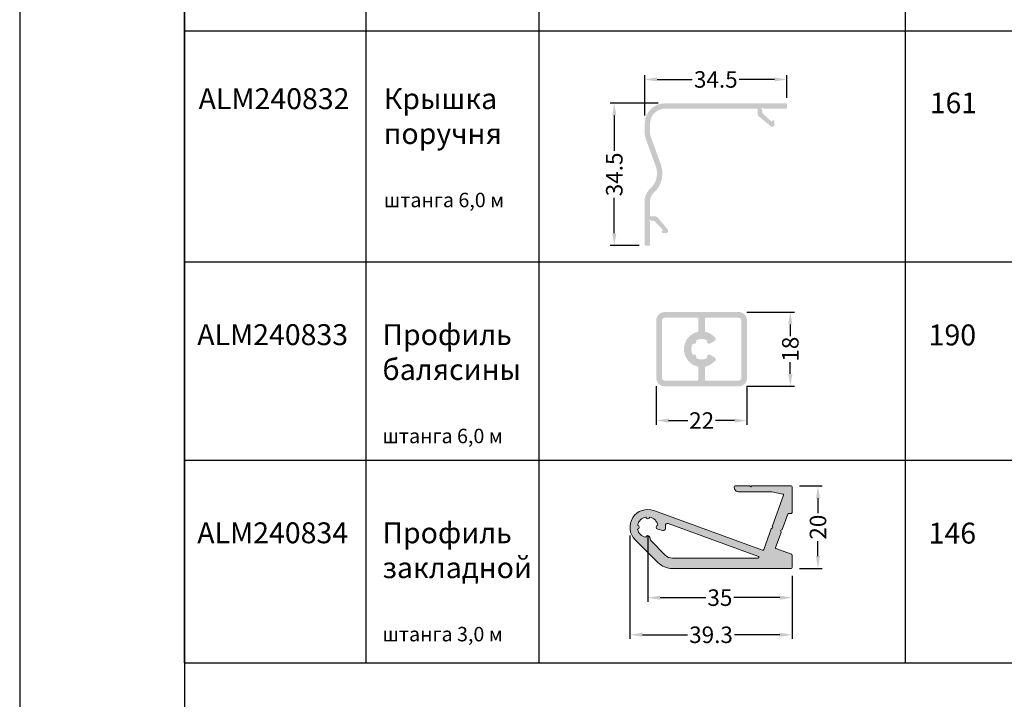
# Model space of a CAD drawing. Units: millimetres. Extents: x 1383 to 8579, y -3906 to 2517.
# Drawn here: x 3119 to 3358, y 678 to 843 of the extents above; entities that cross this region are included whole.
import ezdxf

# ---------------------------------------------------------------- set-up
doc = ezdxf.new("R2010")
doc.units = ezdxf.units.MM
doc.header["$PDMODE"] = 3
doc.header["$PDSIZE"] = 1
for name, color, linetype in [('050_TEXT', 3, 'Continuous'), ('070_CONT', 4, 'Continuous'), ('150030$0$PROFIL', 3, 'Continuous'), ('BEM', 7, 'Continuous')]:
    doc.layers.add(name, color=color, linetype=linetype)
doc.layers.add('Штриховка', color=7, linetype='Continuous', lineweight=9)
doc.styles.add('TEXT', font='arial.ttf')
doc.dimstyles.new('TSG_1_2(2)', dxfattribs={"dimtxt": 8, "dimasz": 7, "dimexe": 1, "dimexo": 2, "dimgap": 0.5, "dimtad": 0, "dimdec": 1, "dimzin": 9, "dimdsep": 46, "dimtxsty": 'TEXT', "dimcen": -1, "dimclrd": 7, "dimclre": 7, "dimclrt": 4, "dimadec": 0, "dimazin": 0, "dimtfac": 0.7, "dimtdec": 1, "dimtmove": 0, "dimatfit": 2, "dimfxl": 1, "dimtolj": 1, "dimtzin": 9, "dimarcsym": 0})

# ---------------------------------------------------------------- blocks, each defined once
blk = doc.blocks.new('*D12')
at = {"layer": 'BEM', "color": 7, "lineweight": -2, "transparency": 16777216}
for p, q in [((3270.369910308041, 819.7053104802027), (3270.369910308041, 829.4776397369587)), ((3304.869910308043, 824.0553104799562), (3304.869910308043, 829.4776397369587)), ((3273.369910308041, 828.4776397369587), (3281.917910308041, 828.4776397369587)), ((3301.869910308043, 828.4776397369587), (3293.321910308042, 828.4776397369587))]:
    blk.add_line(p, q, dxfattribs=at)
at = {"layer": 'BEM', "color": 7, "lineweight": 5, "transparency": 16777216}
for points in [[(3273.369910308041, 828.9776397369587), (3273.369910308041, 827.9776397369587), (3270.369910308041, 828.4776397369587)], [(3301.869910308043, 827.9776397369587), (3301.869910308043, 828.9776397369587), (3304.869910308043, 828.4776397369587)]]:
    blk.add_solid(points, dxfattribs=at)
at = {"layer": 'Defpoints', "color": 0, "lineweight": 5, "transparency": 16777216}
for p in [(3270.369910308041, 828.4776397369587), (3304.869910308043, 822.0553104799562), (3270.369910308041, 817.7053104802027)]:
    blk.add_point(p, dxfattribs=at)
at = {"layer": 'BEM', "color": 4, "lineweight": 5, "transparency": 16777216, "insert": (3287.619910308042, 828.4776397369587), "char_height": 4, "attachment_point": 5, "style": 'TEXT'}
blk.add_mtext('\\A1;34.5', dxfattribs=at)
blk = doc.blocks.new('*D13')
at = {"layer": 'BEM', "color": 7, "lineweight": -2, "transparency": 16777216}
for p, q in [((3273.631870668026, 822.7053104799562), (3261.998683623064, 822.7053104799562)), ((3262.998683623064, 819.7053104799562), (3262.998683623064, 811.1573102606517)), ((3262.998683623064, 791.2053100413467), (3262.998683623064, 799.7533102606512)), ((3269.019910105588, 788.2053100413467), (3261.998683623064, 788.2053100413467))]:
    blk.add_line(p, q, dxfattribs=at)
at = {"layer": 'BEM', "color": 7, "lineweight": 5, "transparency": 16777216}
for points in [[(3263.498683623064, 819.7053104799562), (3262.498683623064, 819.7053104799562), (3262.998683623064, 822.7053104799562)], [(3262.498683623064, 791.2053100413467), (3263.498683623064, 791.2053100413467), (3262.998683623064, 788.2053100413467)]]:
    blk.add_solid(points, dxfattribs=at)
at = {"layer": 'Defpoints', "color": 0, "lineweight": 5, "transparency": 16777216}
for p in [(3275.631870668026, 822.7053104799562), (3262.998683623064, 788.2053100413467), (3271.019910105588, 788.2053100413467)]:
    blk.add_point(p, dxfattribs=at)
at = {"layer": 'BEM', "color": 4, "lineweight": 5, "transparency": 16777216, "insert": (3262.998683623064, 805.4553102606515), "char_height": 4, "attachment_point": 5, "rotation": 90, "style": 'TEXT'}
blk.add_mtext('\\A1;34.5', dxfattribs=at)
blk = doc.blocks.new('*D14')
at = {"layer": 'BEM', "color": 7, "lineweight": -2, "transparency": 16777216}
for p, q in [((3295.187142562092, 772.0923932285048), (3306.695632263762, 772.0923932285048)), ((3305.695632263762, 769.0923932285048), (3305.695632263762, 766.2731572121373)), ((3305.695632263762, 757.092393228512), (3305.695632263762, 759.9116292448795)), ((3295.187142562092, 754.092393228512), (3306.695632263762, 754.092393228512))]:
    blk.add_line(p, q, dxfattribs=at)
at = {"layer": 'BEM', "color": 7, "lineweight": 5, "transparency": 16777216}
for points in [[(3305.195632263762, 769.0923932285048), (3306.195632263762, 769.0923932285048), (3305.695632263762, 772.0923932285048)], [(3305.195632263762, 757.092393228512), (3306.195632263762, 757.092393228512), (3305.695632263762, 754.092393228512)]]:
    blk.add_solid(points, dxfattribs=at)
at = {"layer": 'Defpoints', "color": 0, "lineweight": 5, "transparency": 16777216}
for p in [(3293.187142562092, 772.0923932285048), (3293.187142562092, 754.092393228512), (3305.695632263762, 754.092393228512)]:
    blk.add_point(p, dxfattribs=at)
at = {"layer": 'BEM', "color": 4, "lineweight": 5, "transparency": 16777216, "insert": (3305.695632263762, 763.0923932285089), "char_height": 4, "attachment_point": 5, "rotation": 90, "style": 'TEXT'}
blk.add_mtext('\\A1;18', dxfattribs=at)
blk = doc.blocks.new('*D15')
at = {"layer": 'BEM', "color": 7, "lineweight": -2, "transparency": 16777216}
for p, q in [((3273.187142562092, 754.0923932285048), (3273.187142562092, 744.7883885400181)), ((3295.187142562092, 754.092393228512), (3295.187142562092, 744.7883885400181)), ((3276.187142562092, 745.7883885400181), (3280.808561388832, 745.7883885400181)), ((3292.187142562092, 745.7883885400181), (3287.565723735353, 745.7883885400181))]:
    blk.add_line(p, q, dxfattribs=at)
at = {"layer": 'BEM', "color": 7, "lineweight": 5, "transparency": 16777216}
for points in [[(3276.187142562092, 746.2883885400181), (3276.187142562092, 745.2883885400181), (3273.187142562092, 745.7883885400181)], [(3292.187142562092, 746.2883885400181), (3292.187142562092, 745.2883885400181), (3295.187142562092, 745.7883885400181)]]:
    blk.add_solid(points, dxfattribs=at)
at = {"layer": 'Defpoints', "color": 0, "lineweight": 5, "transparency": 16777216}
for p in [(3273.187142562092, 756.0923932285048), (3295.187142562092, 756.092393228512), (3295.187142562092, 745.7883885400181)]:
    blk.add_point(p, dxfattribs=at)
at = {"layer": 'BEM', "color": 4, "lineweight": 5, "transparency": 16777216, "insert": (3284.187142562092, 745.7883885400181), "char_height": 4, "attachment_point": 5, "style": 'TEXT'}
blk.add_mtext('\\A1;22', dxfattribs=at)
blk = doc.blocks.new('*D16')
at = {"layer": 'BEM', "color": 7, "lineweight": -2, "transparency": 16777216}
for p, q in [((3266.810083747769, 717.9458272652805), (3266.810083747769, 692.8660214095976)), ((3306.110083748456, 708.1463990765728), (3306.110083748456, 692.8660214095976)), ((3269.810083747769, 693.8660214095976), (3280.766359327921, 693.8660214095976)), ((3303.110083748456, 693.8660214095976), (3292.153808168303, 693.8660214095976))]:
    blk.add_line(p, q, dxfattribs=at)
at = {"layer": 'BEM', "color": 7, "lineweight": 5, "transparency": 16777216}
for points in [[(3269.810083747769, 694.3660214095976), (3269.810083747769, 693.3660214095976), (3266.810083747769, 693.8660214095976)], [(3303.110083748456, 694.3660214095976), (3303.110083748456, 693.3660214095976), (3306.110083748456, 693.8660214095976)]]:
    blk.add_solid(points, dxfattribs=at)
at = {"layer": 'Defpoints', "color": 0, "lineweight": 5, "transparency": 16777216}
for p in [(3266.810083747769, 719.9458272652805), (3306.110083748456, 710.1463990765728), (3266.810083747769, 693.8660214095976)]:
    blk.add_point(p, dxfattribs=at)
at = {"layer": 'BEM', "color": 4, "lineweight": 5, "transparency": 16777216, "insert": (3286.460083748112, 693.8660214095976), "char_height": 4, "attachment_point": 5, "style": 'TEXT'}
blk.add_mtext('\\A1;39.3', dxfattribs=at)
blk = doc.blocks.new('*D17')
at = {"layer": 'BEM', "color": 7, "lineweight": -2, "transparency": 16777216}
for p, q in [((3307.910083748458, 729.9463990766194), (3313.403956376325, 729.9463990766194)), ((3312.403956376325, 726.9463990766194), (3312.403956376325, 723.3386228146712)), ((3312.403956376325, 712.9463990765976), (3312.403956376325, 716.5541753385457)), ((3307.910083748458, 709.9463990765976), (3313.403956376325, 709.9463990765976))]:
    blk.add_line(p, q, dxfattribs=at)
at = {"layer": 'BEM', "color": 7, "lineweight": 5, "transparency": 16777216}
for points in [[(3311.903956376325, 726.9463990766194), (3312.903956376325, 726.9463990766194), (3312.403956376325, 729.9463990766194)], [(3311.903956376325, 712.9463990765976), (3312.903956376325, 712.9463990765976), (3312.403956376325, 709.9463990765976)]]:
    blk.add_solid(points, dxfattribs=at)
at = {"layer": 'Defpoints', "color": 0, "lineweight": 5, "transparency": 16777216}
for p in [(3305.910083748458, 729.9463990766194), (3312.403956376325, 729.9463990766194), (3305.910083748458, 709.9463990765976)]:
    blk.add_point(p, dxfattribs=at)
at = {"layer": 'BEM', "color": 4, "lineweight": 5, "transparency": 16777216, "insert": (3312.403956376325, 719.9463990766089), "char_height": 4, "attachment_point": 5, "rotation": 90, "style": 'TEXT'}
blk.add_mtext('\\A1;20', dxfattribs=at)
blk = doc.blocks.new('*D199')
at = {"layer": 'BEM', "color": 7, "lineweight": -2, "transparency": 16777216}
for p, q in [((3271.110083750733, 717.9458272629522), (3271.110083750733, 701.8626996221242)), ((3306.110083748456, 708.1463990765728), (3306.110083748456, 701.8626996221242)), ((3274.110083750733, 702.8626996221242), (3285.231502576334, 702.8626996221242)), ((3303.110083748456, 702.8626996221242), (3291.988664922855, 702.8626996221242))]:
    blk.add_line(p, q, dxfattribs=at)
at = {"layer": 'BEM', "color": 7, "lineweight": 5, "transparency": 16777216}
for points in [[(3274.110083750733, 703.3626996221242), (3274.110083750733, 702.3626996221242), (3271.110083750733, 702.8626996221242)], [(3303.110083748456, 703.3626996221242), (3303.110083748456, 702.3626996221242), (3306.110083748456, 702.8626996221242)]]:
    blk.add_solid(points, dxfattribs=at)
at = {"layer": 'Defpoints', "color": 0, "lineweight": 5, "transparency": 16777216}
for p in [(3271.110083750733, 719.9458272629522), (3306.110083748456, 710.1463990765728), (3306.110083748456, 702.8626996221242)]:
    blk.add_point(p, dxfattribs=at)
at = {"layer": 'BEM', "color": 4, "lineweight": 5, "transparency": 16777216, "insert": (3288.610083749594, 702.8626996221242), "char_height": 4, "attachment_point": 5, "style": 'TEXT'}
blk.add_mtext('\\A1;35', dxfattribs=at)

msp = doc.modelspace()

# ---------------------------------------------------------------- hatches: boundary and pattern name
h = msp.add_hatch(color=253)
h.dxf.hatch_style = 1
h.paths.add_polyline_path([(3299.230026700046, 714.4998050162208), (3301.098933141492, 719.6345832631217), (3301.483446970808, 719.8138850065984), (3301.30414522759, 720.1983988358857), (3304.031421222755, 727.6915280497799, 0.4556224829474573), (3303.88513227616, 727.955547294359), (3301.213053638698, 728.5244751561568, 0.05249394580689399), (3301.004805750777, 728.5463990767125), (3293.110083748437, 728.5463990767125, -0.4142135623837502), (3292.110083748456, 729.5463990767307), (3292.110083748463, 729.746399076666, -0.4142135623624398), (3292.310083748423, 729.9463990766194), (3295.910083748557, 729.9463990766194), (3296.110083748448, 729.746399076666), (3296.310083748155, 729.9463990766194), (3305.910083748506, 729.9463990766194, -0.4142135623730924), (3306.110083748463, 729.7463990766622), (3306.110083748463, 723.4670332609888, -0.4142135623730923), (3305.910083748498, 723.2670332610246), (3305.265933654563, 723.2670332610246, 0.314525898615576), (3305.078188268933, 723.1359656204673), (3303.682177972396, 719.333767443474), (3303.296578068854, 719.1539592561417), (3303.475377622833, 718.7705223766634), (3302.096629261774, 715.0153391105023, 0.4150376040707132), (3302.215970619043, 714.7584682267652), (3306.110083748448, 713.341126966102), (3306.110083748456, 710.1463990765806, -0.4142135623737936), (3305.910083748495, 709.9463990766194), (3277.099461430648, 709.9463990766194, -0.1989123673757002), (3273.563927524772, 711.4108651706318), (3268.069524588408, 716.9052681068285, -0.8025848516740374), (3272.58077036259, 723.9865055335847), (3298.973684147204, 714.3802705207065, 0.4142135623917851)])
h.paths.add_polyline_path([(3297.95825201687, 712.8343376007501), (3276.06547131973, 720.8026581197306, 0.5464869689929142), (3275.396088732555, 720.2925025585263, -0.04201045853759103), (3275.393733340922, 719.5711991950318, -0.4663166265441256), (3274.766225186191, 719.1317994752907), (3273.530674228926, 719.4628643544938, -0.7928387774859481), (3273.561554338121, 720.4360231009882, 0.302796679942363), (3271.60027958003, 722.3972978519846, -0.8190004090221454), (3270.619887913366, 722.3972978503548, 0.3027966799460931), (3268.658613161875, 720.4360230926063, -0.81900040959222), (3268.658613163396, 719.4556314256148, 0.3027966800304048), (3270.619887921654, 717.4943566739198, -0.792838777667325), (3271.593046668149, 717.5252367865735), (3271.780899145916, 716.8241618003088, 0.1316524971241558), (3271.910308668217, 716.6000179331696), (3275.331694477685, 713.1786321236578, 0.1989123673813161), (3277.099461430646, 712.4463990766194), (3297.889847988207, 712.4463990766194, 0.8390996311730432)], flags=16)
at = {"layer": 'Штриховка'}
h = msp.add_hatch(color=253, dxfattribs=at)
edge = h.paths.add_edge_path()
edge.add_arc((3275.369910308041, 817.7053104799577), 4.999999999999658, 90, 180)
edge.add_line((3270.369910308041, 817.7053104799556), (3270.369910308042, 815.5346855646944))
edge.add_arc((3274.369910308041, 815.5346855646961), 3.999999999998636, 180, 200.0000000000005)
edge.add_line((3270.611139824898, 814.1666049913938), (3273.068373411971, 807.4154111965847))
edge.add_arc((3268.369910308041, 805.7053104799562), 5.000000000000643, -48.18973549102827, 20.000000000000284, ccw=False)
edge.add_arc((3274.369892610173, 798.9971144621869), 3.99998230213819, 131.8102645089726, 180)
edge.add_line((3270.369910308042, 798.9971144621869), (3270.369910308042, 788.405025469254))
edge.add_arc((3270.56991010559, 788.4053100413474), 0.200000000000955, 180.0815239270954, 270)
edge.add_line((3270.56991010559, 788.2053100413463), (3271.469910105587, 788.2053100413472))
edge.add_arc((3271.469910105587, 788.4053100413486), 0.2000000000011823, 270, 360)
edge.add_line((3271.669910105588, 788.4053100413486), (3271.669910105588, 793.858899378144))
edge.add_arc((3271.469910105589, 793.858899378144), 0.1999999999988596, 1.518217898729851e-14, 60.00000001923991)
edge.add_arc((3271.669910105519, 794.205309539805), 0.2000000000936226, 30.000000146791876, 240.0000000191509, ccw=False)
edge.add_arc((3272.016320266902, 794.405309540913), 0.200000000346563, 210.0000001468251, 269.9999999099796)
edge.add_line((3272.016320266588, 794.2053095405662), (3272.49156588191, 794.2053095398193))
edge.add_arc((3272.491565881124, 793.7053095398189), 0.500000000000581, 42.99999999997959, 89.99999990995349, ccw=False)
edge.add_line((3272.857242731934, 794.0463087198502), (3274.689484087279, 792.0814704211631))
edge.add_arc((3274.543213346956, 791.9450707491513), 0.2000000000000474, -39.99999999984789, 43.000000000013074, ccw=False)
edge.add_line((3274.69642223558, 791.8165132272147), (3274.512489429473, 791.5973106447393))
edge.add_arc((3274.665698318098, 791.4687531228021), 0.1999999999998891, 140.0000000001949, 224.9999999996085)
edge.add_line((3274.524276961859, 791.3273317665656), (3274.569845655229, 791.2817630731953))
edge.add_line((3274.569845655229, 791.2817630731953), (3275.417616659939, 791.2075927210174))
edge.add_arc((3275.469910105587, 791.8053095398724), 0.5999999999999089, 265.0000000000086, 360)
edge.add_line((3276.069910105587, 791.8053095398724), (3276.069910105587, 791.8079493988274))
edge.add_arc((3275.569910105591, 791.8079493988274), 0.4999999999972219, 0, 39.99999999998723)
edge.add_line((3275.952932327148, 792.1293432036684), (3273.587716930773, 794.9480971495597))
edge.add_arc((3272.821672487652, 794.3053095398719), 1.000000000001478, 39.9999999999855, 90)
edge.add_line((3272.821672487651, 795.3053095398742), (3271.869910105588, 795.3053095398733))
edge.add_arc((3271.869910105588, 795.5053095398737), 0.2000000000002728, 179.9999966933489, 270, ccw=False)
edge.add_line((3271.669910105588, 795.5053095514696), (3271.669910308042, 798.9971067040027))
edge.add_arc((3274.369910308043, 798.9971065474572), 2.700000000000661, 131.8103148957851, 179.9999965849054, ccw=False)
edge.add_arc((3268.369910308043, 805.705310479956), 6.299999999999474, 311.8103148957823, 379.9999999999965)
edge.add_line((3274.289973818994, 807.8600373829072), (3271.83274023192, 814.6112311777188))
edge.add_arc((3274.36991030803, 815.5346855646937), 2.699999999987995, 180.0000000000001, 199.9999999999957, ccw=False)
edge.add_line((3271.669910308042, 815.5346855646937), (3271.669910308042, 817.7053104799566))
edge.add_arc((3275.369910308042, 817.7053104799566), 3.699999999999704, 90, 180, ccw=False)
edge.add_line((3275.369910308042, 821.4053104799563), (3297.569910809516, 821.4053104799563))
edge.add_arc((3297.569910809516, 821.2053104799563), 0.1999999999998181, 0, 90, ccw=False)
edge.add_line((3297.769910809516, 821.2053104799561), (3297.769910809515, 820.2535480978927))
edge.add_arc((3298.769910809517, 820.2535480978918), 1.000000000001819, 180, 230.0000000000135)
edge.add_line((3298.12712319983, 819.4875036547716), (3300.945877145721, 817.122288258397))
edge.add_arc((3301.267270950563, 817.5053104799557), 0.4999999999996214, 230.0000000000086, 270)
edge.add_line((3301.267270950563, 817.0053104799562), (3301.269910809517, 817.0053104799562))
edge.add_arc((3301.269910809517, 817.6053104799565), 0.599999999999568, 270, 364.9999999999758)
edge.add_line((3301.867627628372, 817.6576039256049), (3301.793457276194, 818.5053749303148))
edge.add_line((3301.793457276194, 818.5053749303148), (3301.747888582823, 818.5509436236854))
edge.add_arc((3301.606467226587, 818.4095222674471), 0.2000000000001302, 45.00000000043757, 129.9999999997103)
edge.add_line((3301.477909704651, 818.5627311560712), (3301.258707122175, 818.3787983499642))
edge.add_arc((3301.130149600238, 818.5320072385882), 0.1999999999998966, 227.0000000000375, 309.99999999973113, ccw=False)
edge.add_line((3300.993749928225, 818.3857364982638), (3299.028911629538, 820.2179778536108))
edge.add_arc((3299.369910809568, 820.5836547044197), 0.4999999999977263, 180, 227.0000000000166, ccw=False)
edge.add_line((3298.86991080957, 820.5836547036323), (3298.869910808822, 821.0589003189567))
edge.add_arc((3298.669910808476, 821.0589003186418), 0.2000000003472451, 0, 59.99999985313474)
edge.add_arc((3298.869910809584, 821.4053104800241), 0.2000000000935686, 29.999999980913003, 239.9999998531342, ccw=False)
edge.add_arc((3299.216320971246, 821.6053104799562), 0.1999999999999884, 209.999999980952, 270)
edge.add_line((3299.216320971246, 821.4053104799563), (3304.669910308041, 821.4053104799563))
edge.add_arc((3304.669910308041, 821.6053104799571), 0.2000000000006139, 270, 360)
edge.add_line((3304.869910308042, 821.6053104799569), (3304.869910308043, 822.5053104799548))
edge.add_arc((3304.669910308042, 822.505310479955), 0.2000000000011823, 0, 90)
edge.add_line((3304.669910308042, 822.7053104799562), (3275.369910308041, 822.7053104799562))
h = msp.add_hatch(color=253, dxfattribs=at)
h.paths.add_polyline_path([(3293.187142562092, 772.0923932285048), (3284.187142561859, 772.0923932285048), (3284.187142561859, 765.592393228672, -0.148078587984398), (3285.573973240747, 765.1724655034009, 0.7928387774830734), (3286.240264853883, 764.4625028188115), (3287.348029536348, 765.1020710561749, 0.4663178642966724), (3287.481040980296, 765.856490406603, 0.1635702979284523), (3285.14269828788, 767.2848761749035, -0.3499888451857727), (3284.987142723489, 767.4798666696937), (3284.98714314673, 770.4923932566081, -0.414213521218939), (3285.18714314673, 770.6923932285063), (3293.187142562092, 770.6923932285048, -0.4142135623729866), (3293.787142562092, 770.0923932285048), (3293.787142562139, 763.0923932286721), (3295.187142562092, 763.0923932286721), (3295.187142562092, 770.0923932285048, 0.4142135623730951)])
h.paths.add_polyline_path([(3284.187142561859, 772.0923932285048), (3275.187142562092, 772.0923932285048, 0.4142135623730951), (3273.187142562092, 770.0923932285048), (3273.187142562092, 763.0923932286721), (3274.587142562232, 763.0923932286721), (3274.587142562232, 770.0923802852072, -0.4142198807273315), (3275.187142562092, 770.6923932285048), (3283.187142024952, 770.6923932285063, -0.4142135245918045), (3283.387142024952, 770.492393254305), (3283.387142413546, 767.4798754143706, -0.3500011371427034), (3283.231586864581, 767.2848761814583, 0.3500011009322782), (3279.887142561859, 763.0923932286721), (3281.68714256186, 763.0923932286721, -0.1480785879947316), (3282.107070287187, 764.4792239076435, 0.8190004098292405), (3282.800311883064, 765.1724655034624, -0.1480785879730655), (3284.187142561859, 765.592393228672)])
h.paths.add_polyline_path([(3274.587142562232, 763.0923932286721), (3273.187142562092, 763.0923932286721), (3273.187142562092, 756.0923932285048, 0.4142135623732134), (3275.187142562093, 754.0923932285048), (3284.187142561859, 754.0923932285084), (3284.187142561859, 760.5923932286715, -0.1480785880046482), (3282.800311882806, 761.0123209540526, 0.8190004096865328), (3282.107070287095, 761.7055625498382, -0.1480785879778413), (3281.68714256186, 763.0923932286721), (3279.887142561859, 763.0923932286721, 0.3500011040723454), (3283.231586911527, 758.8999102652205, -0.3500011283005715), (3283.387142462674, 758.7049110403499), (3283.387142202369, 755.6923932112412, -0.4142135370826423), (3283.187142202369, 755.4923932285105), (3275.187142562093, 755.4923932285047, -0.4142072440472455), (3274.587142562232, 756.0923802852071)])
h.paths.add_polyline_path([(3287.481040980154, 760.32829605059, 0.4663178643851661), (3287.348029536154, 761.0827154011034), (3286.240264853897, 761.7222836385595, 0.7928387775696148), (3285.573973240816, 761.012320953989, -0.1480785879929338), (3284.187142561859, 760.5923932286715), (3284.187142561859, 754.0923932285084), (3293.187142562093, 754.092393228512, 0.4142135623729768), (3295.187142562092, 756.092393228512), (3295.187142562092, 763.0923932286721), (3293.787142562185, 763.0923932286721), (3293.787142562092, 756.092393228512, -0.4142135623730951), (3293.187142562092, 755.492393228512), (3285.187142894109, 755.4923932285105, -0.4142135389889685), (3284.987142894109, 755.6923932125428), (3284.98714265355, 758.7049110300319, -0.3500011263331957), (3285.142698214236, 758.8999102656494, 0.1635703024249924)])

# ---------------------------------------------------------------- linework, layer by layer
msp.add_lwpolyline([(3118.792032255136, 425.6351764798824), (3538.792032255136, 425.6351764798824), (3538.792032255136, 1019.635176479882), (3118.792032255136, 1019.635176479882)], close=True)
at = {"layer": '070_CONT'}
for p, q in [((3158.792032255136, 687.0675907995471), (3158.792099538856, 947.6351764798824)), ((3202.792032255136, 687.0675907995471), (3202.792032255136, 947.6351764798824)), ((3244.792032255134, 687.0675907995471), (3244.792032255136, 947.6351764798824)), ((3333.592032255136, 687.0675907995471), (3333.592032255136, 947.6351764798824)), ((3158.792032255136, 840.2550225596435), (3518.792032255136, 840.2550225596435)), ((3158.792032255136, 784.2564541757924), (3518.792032255136, 784.2564541757924)), ((3158.792032255136, 736.1681208298843), (3518.792032255136, 736.1681208298843)), ((3158.792032255136, 687.0675907995471), (3518.792032255136, 687.0675907995471))]:
    msp.add_line(p, q, dxfattribs=at)
at = {"layer": '150030$0$PROFIL', "lineweight": 5}
for p, q in [((3293.187142562092, 772.0923932285048), (3293.187142562092, 772.0923932285048)), ((3287.481040980154, 760.32829605059), (3287.481040980154, 760.32829605059))]:
    msp.add_line(p, q, dxfattribs=at)
for points in [[(3298.973684147219, 714.3802705207013), (3272.580770362605, 723.986505533579, 0.8025848516723463), (3268.069524588384, 716.9052681068529), (3273.563927524745, 711.4108651706588, 0.1989123673772489), (3277.09946143064, 709.9463990766194), (3305.910083748488, 709.9463990766194, 0.4142135623730951), (3306.110083748456, 710.1463990765728), (3306.110083748448, 713.2010854582873, 0.3152987893351571), (3305.978487776854, 713.3890239824646), (3302.215970619021, 714.758468226773, -0.4150376040695611), (3302.096629261781, 715.0153391105227), (3303.446711265235, 718.6924461813283, 0.1996434495325121), (3303.440227436913, 718.8459021933481), (3303.296578068854, 719.1539592561417), (3303.607395449981, 719.2988957807061, 0.1981814905914271), (3303.710617183548, 719.4112249787536), (3305.078188268912, 723.1359656204108, -0.3145258986165229), (3305.265933654504, 723.2670332610246), (3305.910083748488, 723.2670332610246, 0.4142135623734332), (3306.110083748463, 723.467033260978), (3306.110083748463, 729.746399076666, 0.414213562372757), (3305.910083748502, 729.9463990766194), (3296.392926460765, 729.9463990766194, 0.198912367486626), (3296.251505104512, 729.8878204329044), (3296.110083748448, 729.746399076666), (3295.968662392253, 729.8878204329044, 0.1989123673662856), (3295.827241036037, 729.9463990766194), (3292.310083748423, 729.9463990766194, 0.4142135623624398), (3292.110083748463, 729.746399076666), (3292.110083748456, 729.5463990767125, 0.4142135623837504), (3293.110083748456, 728.5463990767125), (3301.004805750999, 728.5463990767125, -0.05249394581092606), (3301.21305363893, 728.5244751561072), (3303.885132276169, 727.9555472943571, -0.4556224829435723), (3304.031421222753, 727.6915280497738), (3301.332479103949, 720.276245521392, 0.1989123673843367), (3301.339156070702, 720.1233178405196), (3301.483446970808, 719.8138850065984), (3301.174014136843, 719.6695941062749, 0.1989123672714721), (3301.070599265106, 719.5567365775455), (3299.230026700046, 714.4998050162208, -0.4142135623692401), (3298.973684147219, 714.3802705207013)], [(3297.889847988205, 712.4463990766194), (3277.099461430684, 712.4463990766194, -0.1989123673824215), (3275.331694477703, 713.1786321236391), (3271.910308668201, 716.6000179331854, -0.1316524971258032), (3271.78089914591, 716.8241618003335), (3271.593046668146, 717.5252367865864, 0.7928387776563808), (3270.619887921654, 717.4943566739198, -0.3027966800303909), (3268.658613163396, 719.4556314256147, 0.8190004095927579), (3268.658613161875, 720.4360230926063, -0.3027966799461001), (3270.619887913366, 722.3972978503548, 0.8190004090219045), (3271.60027958003, 722.3972978519846, -0.3027966799423624), (3273.561554338121, 720.4360231009882, 0.7928387774788364), (3273.530674228918, 719.4628643544961), (3274.766225186155, 719.1317994753003, 0.466316626549938), (3275.393733340919, 719.5711991950043, 0.04201045854162005), (3275.396088732552, 720.2925025585678, -0.5464869689954457), (3276.065471319773, 720.802658119715), (3297.95825201687, 712.8343376007501, -0.8390996311786555), (3297.889847988205, 712.4463990766194)]]:
    msp.add_lwpolyline(points, format="xyb", close=True, dxfattribs=at)
at = {"layer": 'Defpoints', "color": 5}
msp.add_lwpolyline([(3158.792099538856, 449.6370595444321), (3518.792032255135, 449.6370595444321), (3518.792032255135, 947.6351764798824), (3158.792099538856, 947.6351764798824)], close=True, dxfattribs=at)

# ---------------------------------------------------------------- texts
at = {"layer": '050_TEXT', "attachment_point": 1, "style": 'TEXT'}
for s, insert, char_height, width in [('{\\fArial|b1|i0|c204|p34;ALM240832}', (3162.184634557841, 826.3449528403629), 5.066666666666657, 60.79999999999988), ('Крышка\\Pпоручня\\P\\P{\\H0.69079x;штанга 6,0 м}', (3207.100542894765, 826.3449528403629), 5.066666666666657, 60.79999999999988), ('161', (3339.576155591862, 825.2905828266105), 5, 24.31999999999995), ('{\\fArial|b1|i0|c204|p34;ALM240833}', (3161.851301224506, 769.1450369798547), 5.066666666666657, 60.79999999999988), ('Профиль\\Pбалясины\\P\\P{\\H0.6908x;штанга 6,0 м}', (3206.767209561431, 769.1450369798547), 5.066666666666657, 60.79999999999988), ('190', (3339.242822258527, 769.0795187978159), 5.066666666666657, 24.31999999999995), ('{\\fArial|b1|i0|c204|p34;ALM240834}', (3161.851301224506, 721.1100034493041), 5.066666666666657, 60.79999999999988), ('Профиль\\Pзакладной\\P\\P{\\H0.69079x;штанга 3,0 м}', (3206.767209561431, 721.1100034493041), 5.066666666666657, 60.79999999999988), ('146', (3339.242822258527, 721.0444852672654), 5.066666666666657, 24.31999999999995)]:
    msp.add_mtext(s, dxfattribs=dict(at, insert=insert, char_height=char_height, width=width))

# ---------------------------------------------------------------- dimensions: what is measured, and where the dimension line sits
at = {"layer": 'BEM', "lineweight": 5}
for base, p1, p2, angle, picture, middle in [((3270.369910308041, 828.4776397369587), (3304.869910308043, 822.0553104799562), (3270.369910308041, 817.7053104802027), 180, '*D12', (3287.619910308042, 828.4776397369587)), ((3262.998683623064, 788.2053100413467), (3275.631870668026, 822.7053104799562), (3271.019910105588, 788.2053100413467), 270, '*D13', (3262.998683623064, 805.4553102606515)), ((3305.695632263762, 754.092393228512), (3293.187142562092, 772.0923932285048), (3293.187142562092, 754.092393228512), 90, '*D14', (3305.695632263762, 763.0923932285089)), ((3312.403956376325, 729.9463990766194), (3305.910083748458, 709.9463990765976), (3305.910083748458, 729.9463990766194), 90, '*D17', (3312.403956376325, 719.9463990766089))]:
    dim = msp.add_linear_dim(base=base, p1=p1, p2=p2, angle=angle, dimstyle='TSG_1_2(2)', override={"dimtxt": 4, "dimasz": 3}, dxfattribs=at)
    dim.commit()
    dim.dimension.update_dxf_attribs({"geometry": picture, "text_midpoint": middle})
for base, p1, p2, picture, middle in [((3295.187142562092, 745.7883885400181), (3273.187142562092, 756.0923932285048), (3295.187142562092, 756.092393228512), '*D15', (3284.187142562092, 745.7883885400181)), ((3266.810083747769, 693.8660214095976), (3306.110083748456, 710.1463990765728), (3266.810083747769, 719.9458272652805), '*D16', (3286.460083748112, 693.8660214095976)), ((3306.110083748456, 702.8626996221242), (3271.110083750733, 719.9458272629522), (3306.110083748456, 710.1463990765728), '*D199', (3288.610083749594, 702.8626996221242))]:
    dim = msp.add_linear_dim(base=base, p1=p1, p2=p2, dimstyle='TSG_1_2(2)', override={"dimtxt": 4, "dimasz": 3}, dxfattribs=at)
    dim.commit()
    dim.dimension.update_dxf_attribs({"geometry": picture, "text_midpoint": middle})

doc.saveas('drawing.dxf')
